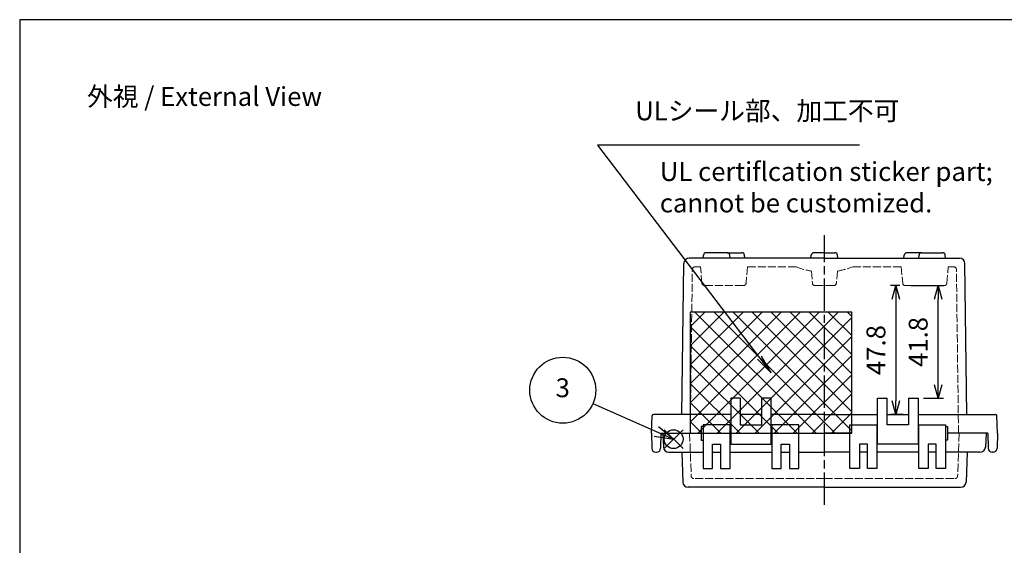
# Model space of a CAD drawing. Units: millimetres. Extents: x 0 to 1637, y 0 to 560.
# Drawn here: x 0 to 365, y 365 to 560 of the extents above; entities that cross this region are included whole.
import ezdxf

# ---------------------------------------------------------------- set-up
doc = ezdxf.new("R2010")
doc.units = ezdxf.units.MM
doc.linetypes.add('AM_ISO02W050x2', pattern=[3.75, 3, -0.75])
doc.linetypes.add('AM_ISO08W050', pattern=[18, 12, -1.5, 3, -1.5])
for name, color, linetype, lineweight in [('AM_5', 3, 'Continuous', 25), ('AM_7', 4, 'AM_ISO08W050', 25), ('ﾄｯﾌﾟｶﾊﾞｰ', 7, 'Continuous', 25), ('ﾄｯﾌﾟｶﾊﾞｰ0', 7, 'AM_ISO02W050x2', 13), ('ﾎﾞﾃﾞｨｰ', 2, 'Continuous', 25), ('ﾎﾞﾃﾞｨｰ0', 2, 'AM_ISO02W050x2', 13)]:
    doc.layers.add(name, color=color, linetype=linetype, lineweight=lineweight)
doc.layers.add('AM_PAREF', color=4, linetype='Continuous', lineweight=25, plot=False)
doc.layers.add('ULｼｰﾙ', color=7, linetype='Continuous')
doc.styles.add('ACISOTS', font='isocp.shx', dxfattribs={"height": 1, "bigfont": 'extfont.shx'})
doc.styles.get("Standard").update_dxf_attribs({"font": 'ISOCP.SHX', "bigfont": 'EXTFONT.SHX'})
doc.styles.add('takachi1', font='MS PGothic.ttf', dxfattribs={"height": 2.5})
doc.dimstyles.new('AM_ISO$0', dxfattribs={"dimtxt": 3.5, "dimasz": 2.5, "dimexe": 1, "dimexo": 1, "dimgap": 1.5, "dimtad": 1, "dimdsep": 46, "dimtxsty": 'STANDARD', "dimblk": 'OPEN30', "dimcen": 0, "dimclrd": 3, "dimclre": 3, "dimclrt": 2, "dimadec": 0, "dimazin": 2, "dimtp": 0.1, "dimtm": 0.1, "dimtfac": 0.71, "dimtmove": 0, "dimatfit": 3, "dimldrblk": 'OPEN30', "dimfxl": 1, "dimlwd": -1, "dimlwe": -1, "dimarcsym": 0})

# ---------------------------------------------------------------- blocks, each defined once
blk = doc.blocks.new('*S57')
at = {"layer": 'AM_PAREF', "color": 4}
for p, q in [((239.18, 400.82), (246.18, 407.82)), ((239.18, 407.82), (246.18, 400.82))]:
    blk.add_line(p, q, dxfattribs=at)
blk.add_circle((242.68, 404.32), 3.5, dxfattribs=at)
blk = doc.blocks.new('TK-A3')
blk.add_lwpolyline([(0, 0), (403, 0), (403, 280), (0, 280)], close=True)
blk = doc.blocks.new('_Open30')
at = {"color": 0, "linetype": 'ByBlock', "lineweight": -2}
for p, q in [((-1, 0.268), (0, 0)), ((0, 0), (-1, -0.268)), ((0, 0), (-1, 0))]:
    blk.add_line(p, q, dxfattribs=at)
blk = doc.blocks.new('*D45')
at = {"layer": 'AM_5', "color": 3}
for p, q in [((326.71, 461.29), (323.19, 461.29)), ((325.19, 456.29), (325.19, 418.49)), ((327.9, 413.49), (323.19, 413.49))]:
    blk.add_line(p, q, dxfattribs=at)
at = {"layer": 'Defpoints', "color": 0}
for p in [(328.71, 461.29), (325.19, 413.49), (329.9, 413.49)]:
    blk.add_point(p, dxfattribs=at)
at = {"layer": 'AM_5', "color": 3, "xscale": 5, "yscale": 5, "zscale": 5}
for p, rotation in [((325.19, 461.29), 90), ((325.19, 413.49), 270)]:
    blk.add_blockref('_Open30', p, dxfattribs=dict(at, rotation=rotation))
at = {"layer": 'AM_5', "color": 2, "insert": (318.69, 437.39), "char_height": 7, "attachment_point": 5, "rotation": 90}
blk.add_mtext('47.8', dxfattribs=at)
blk = doc.blocks.new('*D48')
at = {"layer": 'AM_5', "color": 3}
for p, q in [((330.71, 461.29), (342.87, 461.29)), ((340.87, 424.49), (340.87, 456.29)), ((335.4, 419.49), (342.87, 419.49))]:
    blk.add_line(p, q, dxfattribs=at)
at = {"layer": 'Defpoints', "color": 0}
for p in [(328.71, 461.29), (340.87, 461.29), (333.4, 419.49)]:
    blk.add_point(p, dxfattribs=at)
at = {"layer": 'AM_5', "color": 3, "xscale": 5, "yscale": 5, "zscale": 5}
for p, rotation in [((340.87, 461.29), 90), ((340.87, 419.49), 270)]:
    blk.add_blockref('_Open30', p, dxfattribs=dict(at, rotation=rotation))
at = {"layer": 'AM_5', "color": 2, "insert": (334.37, 440.39), "char_height": 7, "attachment_point": 5, "rotation": 90}
blk.add_mtext('41.8', dxfattribs=at)
blk = doc.blocks.new('*S65')
at = {"layer": 'ULｼｰﾙ', "color": 3}
for p, q in [((311.64, 513.49), (214.45, 513.49)), ((214.45, 513.49), (274.61, 434.55))]:
    blk.add_line(p, q, dxfattribs=at)
at = {"layer": 'ULｼｰﾙ', "color": 3, "linetype": 'Continuous'}
for p, q in [((278.85, 428.99), (275.34, 435.11)), ((273.88, 433.99), (278.85, 428.99)), ((274.61, 434.55), (278.85, 428.99))]:
    blk.add_line(p, q, dxfattribs=at)
at = {"layer": 'ULｼｰﾙ', "color": 2, "insert": (228.45, 520.49), "char_height": 7, "attachment_point": 7, "style": 'ACISOTS'}
blk.add_mtext('ULシール部、加工不可', dxfattribs=at)
blk = doc.blocks.new('*S73')
at = {"layer": 'AM_5', "color": 3}
blk.add_line((212.76, 417.54), (236.27, 407.15), dxfattribs=at)
at = {"layer": 'AM_5', "color": 3, "linetype": 'Continuous'}
for p, q in [((236.27, 407.15), (242.68, 404.32)), ((242.68, 404.32), (237.03, 408.87)), ((235.52, 405.44), (242.68, 404.32))]:
    blk.add_line(p, q, dxfattribs=at)
at = {"layer": 'AM_5', "color": 3}
blk.add_circle((201.55, 422.49), 12.25, dxfattribs=at)
at = {"layer": 'AM_5', "color": 7, "insert": (201.55, 422.49), "char_height": 7, "attachment_point": 5, "style": 'ACISOTS'}
blk.add_mtext('3', dxfattribs=at)

msp = doc.modelspace()

# ---------------------------------------------------------------- hatches: boundary and pattern name
at = {"layer": 'ULｼｰﾙ'}
h = msp.add_hatch(dxfattribs=at)
h.set_pattern_fill('_USER', color=256, scale=5, angle=45, style=0, double=1, pattern_type=0)
h.set_pattern_definition([(45, (-26.847, -13.5146), (-3.535534, 3.535534), []), (135, (-26.847, -13.5146), (-3.535534, -3.535534), [])])
h.paths.add_polyline_path([(308.85, 451.49), (248.85, 451.49), (248.85, 406.49), (308.85, 406.49)])

# ---------------------------------------------------------------- linework, layer by layer
at = {"layer": 'AM_7'}
msp.add_line((298.65, 379.99), (298.65, 479.99), dxfattribs=at)
at = {"layer": 'ULｼｰﾙ'}
msp.add_lwpolyline([(248.85, 406.49), (308.85, 406.49), (308.85, 451.49), (248.85, 451.49)], close=True, dxfattribs=at)
at = {"layer": 'ﾄｯﾌﾟｶﾊﾞｰ'}
for p, q in [((263.65, 409.69), (253.65, 409.69)), ((253.65, 409.69), (253.65, 393.49)), ((263.65, 393.49), (263.65, 409.69)), ((289.15, 409.69), (279.15, 409.69)), ((279.15, 409.69), (279.15, 393.49)), ((289.15, 393.49), (289.15, 409.69)), ((308.15, 393.49), (308.15, 409.69)), ((308.15, 409.69), (318.15, 409.69)), ((318.15, 409.69), (318.15, 393.49)), ((333.65, 393.49), (333.65, 409.69)), ((333.65, 409.69), (343.65, 409.69)), ((343.65, 409.69), (343.65, 393.49)), ((238.65, 406.49), (238.92, 401.38)), ((238.65, 406.49), (252.95, 406.49)), ((289.15, 406.49), (298.65, 406.49)), ((308.15, 406.49), (298.65, 406.49)), ((358.65, 406.49), (344.35, 406.49)), ((358.65, 406.49), (358.39, 401.38)), ((257.15, 393.49), (257.15, 402.49)), ((257.15, 402.49), (260.15, 402.49)), ((260.15, 402.49), (260.15, 393.49)), ((282.65, 393.49), (282.65, 402.49)), ((282.65, 402.49), (285.65, 402.49)), ((285.65, 402.49), (285.65, 393.49)), ((314.65, 402.49), (311.65, 402.49)), ((311.65, 402.49), (311.65, 393.49)), ((314.65, 393.49), (314.65, 402.49)), ((340.15, 402.49), (337.15, 402.49)), ((337.15, 402.49), (337.15, 393.49)), ((340.15, 393.49), (340.15, 402.49)), ((240.92, 399.49), (245.7, 399.49)), ((245.7, 399.49), (253.65, 399.49)), ((245.7, 399.49), (246.08, 388.42)), ((257.15, 399.49), (260.15, 399.49)), ((263.65, 399.49), (279.15, 399.49)), ((282.65, 399.49), (285.65, 399.49)), ((289.15, 399.49), (298.65, 399.49)), ((308.15, 399.49), (298.65, 399.49)), ((314.65, 399.49), (311.65, 399.49)), ((333.65, 399.49), (318.15, 399.49)), ((340.15, 399.49), (337.15, 399.49)), ((351.61, 399.49), (343.65, 399.49)), ((351.61, 399.49), (351.22, 388.42)), ((356.39, 399.49), (351.61, 399.49)), ((253.65, 393.49), (257.15, 393.49)), ((260.15, 393.49), (263.65, 393.49)), ((279.15, 393.49), (282.65, 393.49)), ((285.65, 393.49), (289.15, 393.49)), ((311.65, 393.49), (308.15, 393.49)), ((318.15, 393.49), (314.65, 393.49)), ((337.15, 393.49), (333.65, 393.49)), ((343.65, 393.49), (340.15, 393.49)), ((298.65, 386.49), (248.08, 386.49)), ((298.65, 386.49), (349.22, 386.49))]:
    msp.add_line(p, q, dxfattribs=at)
for centre, start, end in [((240.92, 401.49), 183, 270), ((356.39, 401.49), 270, 357), ((248.08, 388.49), 182, 270), ((349.22, 388.49), 270, 358)]:
    msp.add_arc(centre, 2, start, end, dxfattribs=at)
at = {"layer": 'ﾄｯﾌﾟｶﾊﾞｰ0'}
for p, q in [((248.65, 406.49), (249.21, 390.65)), ((348.65, 406.49), (348.1, 390.65)), ((298.65, 389.69), (250.21, 389.69)), ((298.65, 389.69), (347.1, 389.69))]:
    msp.add_line(p, q, dxfattribs=at)
for centre, start, end in [((250.21, 390.69), 182, 270), ((347.1, 390.69), 270, 358)]:
    msp.add_arc(centre, 1, start, end, dxfattribs=at)
at = {"layer": 'ﾎﾞﾃﾞｨｰ'}
for p, q in [((298.65, 471.49), (248.49, 471.49)), ((253.68, 471.49), (253.77, 472.57)), ((262.54, 473.49), (254.77, 473.49)), ((262.54, 473.49), (268.04, 473.49)), ((263.63, 471.49), (263.53, 472.57)), ((269.13, 471.49), (269.03, 472.57)), ((293.68, 471.49), (293.77, 472.57)), ((298.65, 473.49), (294.77, 473.49)), ((298.65, 473.49), (302.54, 473.49)), ((298.65, 471.49), (348.82, 471.49)), ((303.63, 471.49), (303.53, 472.57)), ((328.18, 471.49), (328.27, 472.57)), ((334.77, 473.49), (329.27, 473.49)), ((333.68, 471.49), (333.77, 472.57)), ((334.77, 473.49), (342.54, 473.49)), ((343.63, 471.49), (343.53, 472.57)), ((245.77, 413.49), (246.49, 469.51)), ((351.55, 413.49), (350.82, 469.51)), ((267.4, 419.49), (263.9, 419.49)), ((263.9, 419.49), (263.9, 402.49)), ((267.4, 419.49), (267.4, 409.69)), ((278.9, 419.49), (275.4, 419.49)), ((275.4, 409.69), (275.4, 419.49)), ((278.9, 402.49), (278.9, 419.49)), ((318.4, 402.49), (318.4, 419.49)), ((318.4, 419.49), (321.9, 419.49)), ((321.9, 409.69), (321.9, 419.49)), ((329.9, 419.49), (333.4, 419.49)), ((329.9, 419.49), (329.9, 409.69)), ((333.4, 419.49), (333.4, 402.49)), ((234.45, 406.49), (234.68, 413)), ((263.9, 413.49), (235.18, 413.49)), ((275.4, 413.49), (267.4, 413.49)), ((298.65, 413.49), (278.9, 413.49)), ((298.65, 413.49), (318.4, 413.49)), ((321.9, 413.49), (329.9, 413.49)), ((333.4, 413.49), (362.13, 413.49)), ((362.85, 406.49), (362.63, 413)), ((267.4, 409.69), (275.4, 409.69)), ((329.9, 409.69), (321.9, 409.69)), ((234.45, 406.49), (234.55, 400.96)), ((237.95, 406.49), (237.86, 400.96)), ((237.95, 406.49), (252.95, 406.49)), ((253.65, 408.99), (252.95, 408.99)), ((252.95, 408.99), (252.95, 403.99)), ((263.65, 408.03), (263.9, 408.03)), ((278.9, 408.03), (279.15, 408.03)), ((289.15, 406.49), (298.65, 406.49)), ((308.15, 406.49), (298.65, 406.49)), ((318.4, 408.03), (318.15, 408.03)), ((333.65, 408.03), (333.4, 408.03)), ((343.65, 408.99), (344.35, 408.99)), ((344.35, 408.99), (344.35, 403.99)), ((359.35, 406.49), (344.35, 406.49)), ((359.35, 406.49), (359.45, 400.96)), ((362.85, 406.49), (362.76, 400.96)), ((252.95, 403.99), (253.65, 403.99)), ((263.65, 404.95), (263.9, 404.95)), ((263.9, 402.49), (278.9, 402.49)), ((278.9, 404.95), (279.15, 404.95)), ((318.4, 404.95), (318.15, 404.95)), ((333.4, 402.49), (318.4, 402.49)), ((333.65, 404.95), (333.4, 404.95)), ((344.35, 403.99), (343.65, 403.99)), ((236.05, 399.49), (236.36, 399.49)), ((361.26, 399.49), (360.95, 399.49))]:
    msp.add_line(p, q, dxfattribs=at)
for centre, radius, start, end in [((248.49, 469.49), 2, 90, 179.2677), ((254.77, 472.49), 1, 90, 175), ((262.54, 472.49), 1, 5, 90), ((268.04, 472.49), 1, 5, 90), ((294.77, 472.49), 1, 90, 175), ((302.54, 472.49), 1, 5, 90), ((329.27, 472.49), 1, 90, 175), ((334.77, 472.49), 1, 90, 175), ((342.54, 472.49), 1, 5, 90), ((348.82, 469.49), 2, 0.7493, 90), ((235.18, 412.99), 0.5, 90, 178), ((362.13, 412.99), 0.5, 2, 90), ((236.05, 400.99), 1.5, 181, 270), ((236.36, 400.99), 1.5, 270, 359), ((360.95, 400.99), 1.5, 181, 270), ((361.26, 400.99), 1.5, 270, 359)]:
    msp.add_arc(centre, radius, start, end, dxfattribs=at)
at = {"layer": 'ﾎﾞﾃﾞｨｰ0'}
for p, q in [((252.68, 468.29), (250.65, 468.29)), ((253.22, 462.2), (252.68, 468.29)), ((270.12, 468.29), (269.59, 462.2)), ((288.15, 468.29), (270.12, 468.29)), ((327.18, 468.29), (309.15, 468.29)), ((327.18, 468.29), (327.72, 462.2)), ((344.09, 462.2), (344.62, 468.29)), ((344.62, 468.29), (346.65, 468.29)), ((248.85, 406.49), (249.65, 467.3)), ((293.82, 466.7), (294.21, 462.2)), ((303.49, 466.7), (303.1, 462.2)), ((348.45, 406.49), (347.65, 467.3)), ((254.21, 461.29), (268.59, 461.29)), ((295.21, 461.29), (298.65, 461.29)), ((302.1, 461.29), (298.65, 461.29)), ((328.71, 461.29), (343.09, 461.29))]:
    msp.add_line(p, q, dxfattribs=at)
for centre, radius, start, end in [((250.65, 467.29), 1, 90, 179.2466), ((298.65, 494.85), 28.56, 248.431, 260.2518), ((298.65, 494.85), 28.56, 279.7482, 291.569), ((346.65, 467.29), 1, 0.7534, 90), ((254.21, 462.29), 1, 185, 270), ((268.59, 462.29), 1, 270, 355), ((295.21, 462.29), 1, 185, 270), ((302.1, 462.29), 1, 270, 355), ((328.71, 462.29), 1, 185, 270), ((343.09, 462.29), 1, 270, 355)]:
    msp.add_arc(centre, radius, start, end, dxfattribs=at)

# ---------------------------------------------------------------- block references
at = {"lineweight": 0, "xscale": 2, "yscale": 2, "zscale": 2}
msp.add_blockref('TK-A3', (0, 0), dxfattribs=at)
at = {"layer": 'AM_5'}
msp.add_blockref('*S73', (0, 0), dxfattribs=at)
at = {"layer": 'AM_PAREF'}
msp.add_blockref('*S57', (0, 0), dxfattribs=at)
at = {"layer": 'ULｼｰﾙ', "color": 3}
msp.add_blockref('*S65', (0, 0), dxfattribs=at)

# ---------------------------------------------------------------- texts
at = {"insert": (25, 535), "char_height": 7, "attachment_point": 1}
msp.add_mtext('{\\fMS Gothic|b0|i0|c128|p49;\\C0;外視 / External View}', dxfattribs=at)
at = {"layer": 'ULｼｰﾙ', "insert": (237.56, 507.14), "char_height": 7, "attachment_point": 1, "style": 'takachi1'}
msp.add_mtext_dynamic_manual_height_columns('{\\Fisocp3|c128;\\C2;UL certiflcation sticker part;\\Pcannot be customized.}', width=220.9641, gutter_width=12.5, heights=[0], dxfattribs=at)

# ---------------------------------------------------------------- dimensions: what is measured, and where the dimension line sits
at = {"layer": 'AM_5'}
for base, p1, p2, picture, middle in [((325.19, 413.49), (328.71, 461.29), (329.9, 413.49), '*D45', (318.69, 437.39)), ((340.87, 461.29), (333.4, 419.49), (328.71, 461.29), '*D48', (334.37, 440.39))]:
    dim = msp.add_linear_dim(base=base, p1=p1, p2=p2, angle=90, dimstyle='AM_ISO$0', override={"dimscale": 2, "dimdec": 1}, dxfattribs=at)
    dim.commit()
    dim.dimension.update_dxf_attribs({"geometry": picture, "text_midpoint": middle})

doc.saveas('drawing.dxf')
